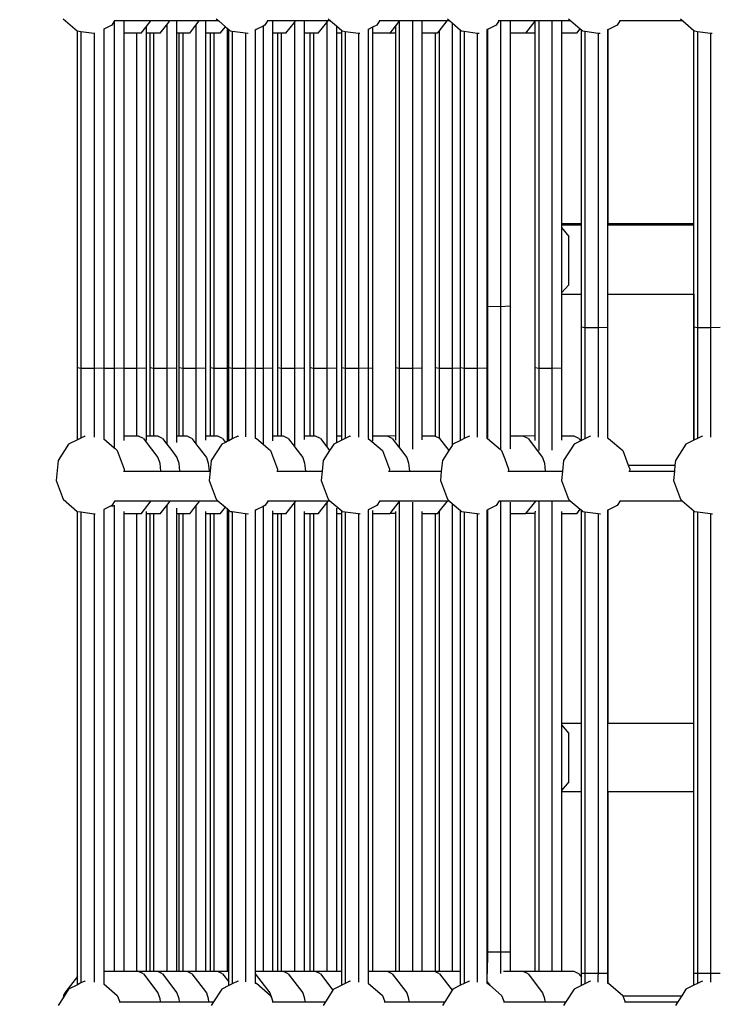
# Model space of a CAD drawing. Units: millimetres. Extents: x -140 to 2434, y -532 to 1250.
# Drawn here: x 1197 to 1238, y 223 to 281 of the extents above; entities that cross this region are included whole.
import ezdxf

# ---------------------------------------------------------------- set-up
doc = ezdxf.new("R2010")
doc.units = ezdxf.units.MM
doc.header["$MEASUREMENT"] = 0
doc.layers.add('VP-DIM', color=7, linetype='Continuous')
doc.layers.add('VP-EQ', color=7, linetype='Continuous', true_color=0x8a3492)
doc.styles.get("Standard").update_dxf_attribs({"font": 'arial.ttf'})
doc.dimstyles.get("Standard").update_dxf_attribs({"dimtxt": 14, "dimasz": 20, "dimexe": 20, "dimexo": 50, "dimgap": 20, "dimtad": 0, "dimdec": 0, "dimzin": 0, "dimdsep": 46, "dimtxsty": 'Standard', "dimcen": -0.09, "dimadec": 0, "dimazin": 0, "dimtfac": 1, "dimtdec": 4, "dimtofl": 0, "dimtmove": 0, "dimatfit": 3, "dimfxl": 70, "dimfxlon": 1, "dimtolj": 1, "dimtzin": 0, "dimarcsym": 0})

# ---------------------------------------------------------------- blocks, each defined once
blk = doc.blocks.new('*D102')
at = {"layer": 'Defpoints', "color": 0}
for p in [(1065.145, 755.299), (1813.829, -367.477), (2243.887, -367.477)]:
    blk.add_point(p, dxfattribs=at)
at = {"layer": 'VP-DIM', "color": 0, "lineweight": -2}
for p, q in [((2173.887, 755.299), (2263.887, 755.299)), ((2243.887, 735.299), (2243.887, 299.118)), ((2243.887, -347.477), (2243.887, 186.718)), ((2173.887, -367.477), (2263.887, -367.477))]:
    blk.add_line(p, q, dxfattribs=at)
at = {"layer": 'VP-DIM', "color": 0}
for points in [[(2247.22, 735.299), (2240.553, 735.299), (2243.887, 755.299)], [(2240.553, -347.477), (2247.22, -347.477), (2243.887, -367.477)]]:
    blk.add_solid(points, dxfattribs=at)
at = {"layer": 'VP-DIM', "color": 0, "insert": (2243.887, 242.918), "char_height": 25, "attachment_point": 5, "rotation": 90}
blk.add_mtext('\\A1;1125', dxfattribs=at)
blk = doc.blocks.new('*D104')
at = {"layer": 'Defpoints', "color": 0}
for p in [(551.929, 1089.257), (551.929, 607.292), (1860.147, -299.578)]:
    blk.add_point(p, dxfattribs=at)
at = {"layer": 'VP-DIM', "color": 0, "lineweight": -2}
for p, q in [((551.929, 1019.257), (551.929, 1109.257)), ((1860.147, 1019.257), (1860.147, 1109.257)), ((571.929, 1089.257), (1128.22, 1089.257)), ((1840.147, 1089.257), (1240.62, 1089.257))]:
    blk.add_line(p, q, dxfattribs=at)
at = {"layer": 'VP-DIM', "color": 0}
for points in [[(571.929, 1092.591), (571.929, 1085.924), (551.929, 1089.257)], [(1840.147, 1085.924), (1840.147, 1092.591), (1860.147, 1089.257)]]:
    blk.add_solid(points, dxfattribs=at)
at = {"layer": 'VP-DIM', "color": 0, "insert": (1184.42, 1089.257), "char_height": 25, "attachment_point": 5}
blk.add_mtext('\\A1;1315', dxfattribs=at)
blk = doc.blocks.new('2610_')
at = {"color": 0}
for p, q in [((1199.151, 281.212), (1199.981, 280.498)), ((1202.161, 281.068), (1202.015, 280.842)), ((1202.172, 281.086), (1202.15, 281.086)), ((1202.172, 281.086), (1202.161, 281.068)), ((1202.161, 281.068), (1202.161, 260.651)), ((1202.727, 281.086), (1202.172, 281.086)), ((1202.727, 281.086), (1202.727, 280.363)), ((1204.312, 281.086), (1202.727, 281.086)), ((1204.035, 280.732), (1204.312, 281.086)), ((1205.436, 281.086), (1204.312, 281.086)), ((1205.253, 280.852), (1205.436, 281.086)), ((1205.819, 281.086), (1205.436, 281.086)), ((1205.819, 281.086), (1205.819, 280.362)), ((1207.168, 281.086), (1205.819, 281.086)), ((1206.97, 280.833), (1207.168, 281.086)), ((1207.536, 281.086), (1207.168, 281.086)), ((1207.536, 281.086), (1207.536, 280.362)), ((1208.308, 281.086), (1207.536, 281.086)), ((1208.162, 281.212), (1208.308, 281.086)), ((1208.308, 281.086), (1208.704, 280.746)), ((1211.183, 281.086), (1211.026, 280.842)), ((1211.183, 281.086), (1211.161, 281.086)), ((1211.481, 281.086), (1211.183, 281.086)), ((1211.481, 281.086), (1211.481, 280.362)), ((1212.835, 281.086), (1211.481, 281.086)), ((1212.267, 280.36), (1212.762, 280.992)), ((1212.762, 280.992), (1212.835, 281.086)), ((1212.762, 280.992), (1212.762, 260.651)), ((1213.328, 281.086), (1212.835, 281.086)), ((1213.328, 281.086), (1213.328, 280.362)), ((1214.729, 281.086), (1213.328, 281.086)), ((1214.16, 280.36), (1214.665, 281.004)), ((1214.665, 281.004), (1214.729, 281.086)), ((1214.665, 281.004), (1214.665, 260.651)), ((1214.893, 281.086), (1214.729, 281.086)), ((1214.746, 281.212), (1214.893, 281.086)), ((1214.893, 281.086), (1215.23, 280.796)), ((1217.768, 281.086), (1217.61, 280.842)), ((1217.768, 281.086), (1217.745, 281.086)), ((1218.95, 281.086), (1217.768, 281.086)), ((1218.721, 280.793), (1218.928, 281.057)), ((1218.928, 281.057), (1218.95, 281.086)), ((1218.928, 281.057), (1218.928, 260.661)), ((1219.701, 281.086), (1218.95, 281.086)), ((1219.701, 281.086), (1219.701, 260.651)), ((1220.266, 281.086), (1219.701, 281.086)), ((1220.266, 281.086), (1220.266, 280.362)), ((1221.744, 281.086), (1220.266, 281.086)), ((1221.272, 280.483), (1221.744, 281.086)), ((1221.907, 281.086), (1221.744, 281.086)), ((1221.761, 281.212), (1221.907, 281.086)), ((1221.907, 281.086), (1222.045, 280.968)), ((1224.782, 281.086), (1224.625, 280.842)), ((1224.782, 281.086), (1224.76, 281.086)), ((1224.885, 281.086), (1224.782, 281.086)), ((1224.885, 281.086), (1224.885, 264.292)), ((1225.451, 281.086), (1224.885, 281.086)), ((1225.451, 281.086), (1225.451, 280.362)), ((1226.947, 281.086), (1225.451, 281.086)), ((1226.385, 280.368), (1226.936, 281.072)), ((1226.936, 281.072), (1226.947, 281.086)), ((1226.936, 280.366), (1226.936, 281.072)), ((1227.143, 281.086), (1226.947, 281.086)), ((1227.143, 281.086), (1227.143, 260.661)), ((1227.916, 281.086), (1227.143, 281.086)), ((1227.916, 281.086), (1227.916, 260.651)), ((1228.481, 281.086), (1227.916, 281.086)), ((1229.034, 281.086), (1228.481, 281.086)), ((1228.481, 281.086), (1228.481, 280.362)), ((1228.887, 281.212), (1229.034, 281.086)), ((1229.034, 281.086), (1229.574, 280.622)), ((1231.909, 281.086), (1231.751, 280.842)), ((1231.909, 281.086), (1231.887, 281.086)), ((1235.619, 281.086), (1231.909, 281.086)), ((1235.472, 281.212), (1235.619, 281.086)), ((1235.619, 281.086), (1236.262, 280.533)), ((1199.981, 280.498), (1199.998, 280.496)), ((1199.998, 260.696), (1199.998, 280.496)), ((1199.998, 280.496), (1200.205, 280.468)), ((1200.205, 280.468), (1200.205, 260.661)), ((1200.205, 280.468), (1200.978, 280.364)), ((1202.015, 280.842), (1201.543, 280.607)), ((1201.543, 280.621), (1201.543, 280.607)), ((1201.543, 280.607), (1201.543, 260.677)), ((1203.744, 280.36), (1204.035, 280.732)), ((1204.035, 280.732), (1204.035, 280.362)), ((1204.868, 280.36), (1205.253, 280.852)), ((1205.253, 280.852), (1205.253, 260.651)), ((1206.6, 280.36), (1206.97, 280.833)), ((1206.97, 280.833), (1206.97, 260.651)), ((1208.401, 280.36), (1208.704, 280.746)), ((1208.704, 280.746), (1208.802, 280.662)), ((1208.802, 280.662), (1208.802, 260.651)), ((1208.802, 280.662), (1208.9, 280.577)), ((1208.9, 260.696), (1208.9, 280.577)), ((1208.9, 280.577), (1208.992, 280.498)), ((1208.992, 280.498), (1209.107, 280.483)), ((1209.107, 280.483), (1209.107, 260.661)), ((1209.107, 280.483), (1209.88, 280.379)), ((1210.446, 280.507), (1210.505, 280.583)), ((1210.505, 280.583), (1210.446, 280.554)), ((1210.446, 280.565), (1210.446, 280.554)), ((1210.446, 280.554), (1210.446, 280.507)), ((1210.446, 280.507), (1210.446, 260.677)), ((1210.916, 280.787), (1210.505, 280.583)), ((1211.026, 280.842), (1210.916, 280.787)), ((1210.916, 280.787), (1210.916, 260.651)), ((1215.23, 280.796), (1215.23, 280.362)), ((1215.23, 280.796), (1215.548, 280.523)), ((1215.548, 280.361), (1215.548, 280.523)), ((1215.548, 280.523), (1215.577, 280.498)), ((1215.577, 280.498), (1215.755, 280.474)), ((1215.755, 280.474), (1215.755, 260.661)), ((1215.755, 280.474), (1216.528, 280.37)), ((1217.35, 280.713), (1217.094, 280.585)), ((1217.094, 280.596), (1217.094, 280.585)), ((1217.094, 280.585), (1217.094, 260.677)), ((1217.61, 280.842), (1217.35, 280.713)), ((1217.35, 280.713), (1217.35, 280.363)), ((1218.388, 280.367), (1218.721, 280.793)), ((1218.721, 280.367), (1218.721, 280.793)), ((1221.175, 280.36), (1221.272, 280.483)), ((1221.272, 280.483), (1221.272, 260.661)), ((1222.045, 280.968), (1222.045, 260.651)), ((1222.045, 280.968), (1222.542, 280.541)), ((1222.542, 260.696), (1222.542, 280.541)), ((1222.542, 280.541), (1222.591, 280.498)), ((1222.591, 280.498), (1222.749, 280.477)), ((1222.749, 280.477), (1222.749, 260.661)), ((1222.749, 280.477), (1223.522, 280.373)), ((1224.113, 280.587), (1224.087, 280.575)), ((1224.087, 280.586), (1224.087, 280.575)), ((1224.087, 280.575), (1224.087, 264.306)), ((1224.625, 280.842), (1224.113, 280.587)), ((1224.113, 280.587), (1224.113, 264.302)), ((1229.37, 280.36), (1229.574, 280.622)), ((1229.574, 280.622), (1229.645, 280.561)), ((1229.645, 280.561), (1229.718, 280.498)), ((1229.645, 269.172), (1229.645, 280.561)), ((1229.718, 280.498), (1229.852, 280.48)), ((1229.852, 280.48), (1229.852, 263.053)), ((1229.852, 280.48), (1230.625, 280.376)), ((1231.19, 280.576), (1231.19, 280.563)), ((1231.195, 280.565), (1231.19, 280.563)), ((1231.19, 280.563), (1231.19, 269.172)), ((1231.751, 280.842), (1231.195, 280.565)), ((1231.195, 280.565), (1231.195, 269.172)), ((1236.262, 280.533), (1236.27, 280.526)), ((1236.262, 269.172), (1236.262, 280.533)), ((1236.27, 280.526), (1236.302, 280.498)), ((1236.27, 269.172), (1236.27, 280.526)), ((1236.302, 280.498), (1236.477, 280.475)), ((1236.477, 280.475), (1236.477, 263.053)), ((1236.477, 280.475), (1237.25, 280.371)), ((1200.978, 280.364), (1200.978, 260.651)), ((1200.978, 280.364), (1201.009, 280.36)), ((1201.009, 280.36), (1201.016, 280.361)), ((1203.47, 280.36), (1202.727, 280.363)), ((1202.727, 280.363), (1202.727, 260.677)), ((1203.47, 280.36), (1203.47, 260.651)), ((1203.744, 280.36), (1203.47, 280.36)), ((1204.035, 280.362), (1204.035, 260.677)), ((1204.274, 280.361), (1204.035, 280.362)), ((1204.274, 260.696), (1204.274, 280.361)), ((1204.481, 280.361), (1204.274, 280.361)), ((1204.481, 280.361), (1204.481, 260.661)), ((1204.868, 280.36), (1204.481, 280.361)), ((1205.991, 280.361), (1205.819, 280.362)), ((1205.819, 280.362), (1205.819, 260.677)), ((1205.991, 260.696), (1205.991, 280.361)), ((1206.198, 280.361), (1205.991, 280.361)), ((1206.198, 280.361), (1206.198, 260.661)), ((1206.6, 280.36), (1206.198, 280.361)), ((1207.536, 280.362), (1207.536, 260.677)), ((1207.822, 280.361), (1207.536, 280.362)), ((1207.822, 260.696), (1207.822, 280.361)), ((1208.029, 280.361), (1207.822, 280.361)), ((1208.029, 280.361), (1208.029, 260.661)), ((1208.401, 280.36), (1208.029, 280.361)), ((1209.88, 280.379), (1209.88, 260.651)), ((1209.88, 280.379), (1210.02, 280.36)), ((1210.02, 280.36), (1210.033, 280.362)), ((1211.782, 280.361), (1211.481, 280.362)), ((1211.481, 280.362), (1211.481, 260.677)), ((1211.782, 260.696), (1211.782, 280.361)), ((1211.989, 280.36), (1211.782, 280.361)), ((1211.989, 280.36), (1211.989, 260.661)), ((1212.267, 280.36), (1211.989, 280.36)), ((1213.685, 280.361), (1213.328, 280.362)), ((1213.328, 280.362), (1213.328, 260.677)), ((1213.685, 260.696), (1213.685, 280.361)), ((1213.892, 280.36), (1213.685, 280.361)), ((1213.892, 280.36), (1213.892, 260.661)), ((1214.16, 280.36), (1213.892, 280.36)), ((1215.548, 280.361), (1215.23, 280.362)), ((1215.23, 280.362), (1215.23, 260.677)), ((1215.548, 260.696), (1215.548, 280.361)), ((1216.528, 280.37), (1216.528, 260.651)), ((1216.528, 280.37), (1216.605, 280.36)), ((1216.605, 280.36), (1216.617, 280.362)), ((1218.382, 280.36), (1217.35, 280.363)), ((1217.35, 280.363), (1217.35, 260.677)), ((1218.382, 280.36), (1218.388, 280.367)), ((1218.721, 280.367), (1218.388, 280.367)), ((1218.721, 260.696), (1218.721, 280.367)), ((1221.065, 280.36), (1220.266, 280.362)), ((1220.266, 280.362), (1220.266, 260.677)), ((1221.065, 260.696), (1221.065, 280.36)), ((1221.175, 280.36), (1221.065, 280.36)), ((1223.522, 280.373), (1223.522, 260.651)), ((1223.522, 280.373), (1223.619, 280.36)), ((1223.619, 280.36), (1223.631, 280.362)), ((1226.379, 280.36), (1225.451, 280.362)), ((1225.451, 280.362), (1225.451, 264.318)), ((1226.379, 280.36), (1226.385, 280.368)), ((1226.936, 280.366), (1226.385, 280.368)), ((1226.936, 260.696), (1226.936, 280.366)), ((1229.37, 280.36), (1228.481, 280.362)), ((1228.481, 280.362), (1228.481, 269.172)), ((1230.625, 280.376), (1230.625, 263.043)), ((1230.625, 280.376), (1230.746, 280.36)), ((1230.746, 280.36), (1230.752, 280.361)), ((1237.25, 280.371), (1237.25, 263.043)), ((1237.25, 280.371), (1237.331, 280.36)), ((1237.331, 280.36), (1237.336, 280.361)), ((1228.481, 269.172), (1229.645, 269.172)), ((1228.481, 269.172), (1228.481, 269.099)), ((1228.485, 269.094), (1228.481, 269.099)), ((1228.481, 269.099), (1228.481, 269.094)), ((1228.481, 269.094), (1228.485, 269.094)), ((1228.481, 269.094), (1228.481, 268.935)), ((1228.481, 268.935), (1228.915, 268.411)), ((1228.481, 268.935), (1228.481, 265.091)), ((1229.645, 269.099), (1228.485, 269.094)), ((1228.485, 269.094), (1229.645, 269.094)), ((1229.645, 269.099), (1229.645, 269.172)), ((1229.645, 269.094), (1229.645, 269.099)), ((1229.645, 265.018), (1229.645, 269.094)), ((1231.19, 269.172), (1231.195, 269.172)), ((1231.19, 269.172), (1231.19, 269.099)), ((1231.195, 269.099), (1231.19, 269.099)), ((1231.19, 269.094), (1231.195, 269.099)), ((1231.19, 269.099), (1231.19, 269.094)), ((1231.19, 269.094), (1231.19, 265.018)), ((1231.195, 269.172), (1236.262, 269.172)), ((1231.195, 269.172), (1231.195, 269.099)), ((1236.262, 269.1), (1231.195, 269.099)), ((1231.195, 269.099), (1236.27, 269.094)), ((1231.195, 269.099), (1231.195, 269.073)), ((1236.262, 269.1), (1236.262, 269.172)), ((1236.262, 269.172), (1236.27, 269.172)), ((1236.27, 269.099), (1236.262, 269.1)), ((1236.27, 269.099), (1236.27, 269.172)), ((1236.27, 269.094), (1236.27, 269.099)), ((1236.27, 265.018), (1236.27, 269.094)), ((1228.915, 265.566), (1228.915, 268.411)), ((1228.915, 265.566), (1228.481, 265.091)), ((1228.481, 265.091), (1228.481, 265.018)), ((1228.481, 265.018), (1229.645, 265.018)), ((1228.481, 265.018), (1228.481, 260.677)), ((1229.645, 263.088), (1229.645, 265.018)), ((1231.19, 265.018), (1231.195, 265.018)), ((1231.19, 265.018), (1231.19, 263.069)), ((1231.195, 265.018), (1236.262, 265.018)), ((1231.195, 256.535), (1231.195, 265.018)), ((1236.262, 265.018), (1236.27, 265.018)), ((1236.262, 265.018), (1236.262, 256.414)), ((1236.27, 263.088), (1236.27, 265.018)), ((1224.087, 264.306), (1224.113, 264.302)), ((1224.087, 264.306), (1224.087, 260.677)), ((1224.113, 264.302), (1224.885, 264.292)), ((1224.113, 264.302), (1224.113, 256.53)), ((1224.885, 264.292), (1225.451, 264.318)), ((1224.885, 264.292), (1224.885, 255.873)), ((1225.451, 264.318), (1225.451, 256.66)), ((1229.645, 256.398), (1229.645, 263.088)), ((1229.645, 263.088), (1229.852, 263.053)), ((1229.852, 263.053), (1230.625, 263.043)), ((1229.852, 263.053), (1229.852, 256.501)), ((1230.625, 263.043), (1231.19, 263.069)), ((1230.625, 263.043), (1230.625, 256.602)), ((1231.19, 263.069), (1231.19, 256.536)), ((1236.27, 256.418), (1236.27, 263.088)), ((1236.27, 263.088), (1236.477, 263.053)), ((1236.477, 263.053), (1237.25, 263.043)), ((1236.477, 263.053), (1236.477, 256.521)), ((1237.25, 263.043), (1237.816, 263.069)), ((1237.25, 263.043), (1237.25, 256.596)), ((1199.998, 256.443), (1199.998, 260.696)), ((1199.998, 260.696), (1200.205, 260.661)), ((1200.205, 260.661), (1200.978, 260.651)), ((1200.205, 260.661), (1200.205, 256.546)), ((1200.978, 260.651), (1201.543, 260.677)), ((1200.978, 260.651), (1200.978, 256.591)), ((1201.543, 260.677), (1201.543, 260.659)), ((1201.543, 260.659), (1202.161, 260.651)), ((1201.543, 260.659), (1201.543, 256.502)), ((1202.161, 260.651), (1202.727, 260.677)), ((1202.161, 260.651), (1202.161, 255.971)), ((1202.727, 260.677), (1202.727, 260.66)), ((1202.727, 260.66), (1203.47, 260.651)), ((1202.727, 260.66), (1202.727, 256.66)), ((1203.47, 260.651), (1204.035, 260.677)), ((1203.47, 260.651), (1203.47, 256.658)), ((1204.035, 260.677), (1204.035, 256.664)), ((1204.274, 260.696), (1204.481, 260.661)), ((1204.274, 256.664), (1204.274, 260.696)), ((1204.481, 260.661), (1205.253, 260.651)), ((1204.481, 260.661), (1204.481, 256.658)), ((1205.253, 260.651), (1205.819, 260.677)), ((1205.253, 260.651), (1205.253, 256.188)), ((1205.819, 260.677), (1205.819, 256.664)), ((1205.991, 260.696), (1206.198, 260.661)), ((1205.991, 256.664), (1205.991, 260.696)), ((1206.198, 260.661), (1206.97, 260.651)), ((1206.198, 260.661), (1206.198, 256.658)), ((1206.97, 260.651), (1207.536, 260.677)), ((1206.97, 260.651), (1206.97, 256.208)), ((1207.536, 260.677), (1207.536, 256.665)), ((1207.822, 260.696), (1208.029, 260.661)), ((1207.822, 256.664), (1207.822, 260.696)), ((1208.029, 260.661), (1208.802, 260.651)), ((1208.029, 260.661), (1208.029, 256.658)), ((1208.802, 260.651), (1208.9, 260.656)), ((1208.802, 260.651), (1208.802, 256.34)), ((1208.9, 260.696), (1209.107, 260.661)), ((1208.9, 260.656), (1208.9, 260.696)), ((1208.9, 256.389), (1208.9, 260.656)), ((1209.107, 260.661), (1209.88, 260.651)), ((1209.107, 260.661), (1209.107, 256.492)), ((1209.88, 260.651), (1210.446, 260.677)), ((1209.88, 260.651), (1209.88, 256.607)), ((1210.446, 260.677), (1210.446, 260.657)), ((1210.446, 260.657), (1210.916, 260.651)), ((1210.446, 260.657), (1210.446, 256.539)), ((1210.916, 260.651), (1211.481, 260.677)), ((1210.916, 260.651), (1210.916, 256.191)), ((1211.481, 260.677), (1211.481, 256.665)), ((1211.782, 260.696), (1211.989, 260.661)), ((1211.782, 256.664), (1211.782, 260.696)), ((1211.989, 260.661), (1212.762, 260.651)), ((1211.989, 260.661), (1211.989, 256.658)), ((1212.762, 260.651), (1213.328, 260.677)), ((1212.762, 260.651), (1212.762, 256.046)), ((1213.328, 260.677), (1213.328, 256.665)), ((1213.685, 260.696), (1213.892, 260.661)), ((1213.685, 256.664), (1213.685, 260.696)), ((1213.892, 260.661), (1214.665, 260.651)), ((1213.892, 260.661), (1213.892, 256.658)), ((1214.665, 260.651), (1215.23, 260.677)), ((1214.665, 260.651), (1214.665, 256.033)), ((1215.23, 260.677), (1215.23, 256.666)), ((1215.548, 260.696), (1215.755, 260.661)), ((1215.548, 256.665), (1215.548, 260.696)), ((1215.755, 260.661), (1216.528, 260.651)), ((1215.755, 260.661), (1215.755, 256.523)), ((1216.528, 260.651), (1217.094, 260.677)), ((1216.528, 260.651), (1216.528, 256.599)), ((1217.094, 260.665), (1217.35, 260.677)), ((1217.094, 260.677), (1217.094, 260.665)), ((1217.094, 260.665), (1217.094, 256.53)), ((1217.35, 260.677), (1217.35, 256.66)), ((1218.721, 260.696), (1218.928, 260.661)), ((1218.721, 256.664), (1218.721, 260.696)), ((1218.928, 260.661), (1219.701, 260.651)), ((1218.928, 260.661), (1218.928, 255.979)), ((1219.701, 260.651), (1220.266, 260.677)), ((1219.701, 260.651), (1219.701, 255.899)), ((1220.266, 260.677), (1220.266, 256.666)), ((1221.065, 260.696), (1221.272, 260.661)), ((1221.065, 256.664), (1221.065, 260.696)), ((1221.272, 260.661), (1222.045, 260.651)), ((1221.272, 260.661), (1221.272, 256.536)), ((1222.045, 260.651), (1222.542, 260.674)), ((1222.045, 260.651), (1222.045, 256.115)), ((1222.542, 260.696), (1222.749, 260.661)), ((1222.542, 260.674), (1222.542, 260.696)), ((1222.542, 256.41), (1222.542, 260.674)), ((1222.749, 260.661), (1223.522, 260.651)), ((1222.749, 260.661), (1222.749, 256.513)), ((1223.522, 260.651), (1224.087, 260.677)), ((1223.522, 260.651), (1223.522, 256.601)), ((1224.087, 260.677), (1224.087, 256.533)), ((1226.936, 260.696), (1227.143, 260.661)), ((1226.936, 256.664), (1226.936, 260.696)), ((1227.143, 260.661), (1227.916, 260.651)), ((1227.143, 260.661), (1227.143, 255.818)), ((1227.916, 260.651), (1228.481, 260.677)), ((1227.916, 260.651), (1227.916, 255.835)), ((1228.481, 260.677), (1228.481, 256.66)), ((1200.43, 256.658), (1200.205, 256.546)), ((1200.43, 256.658), (1200.455, 256.662)), ((1203.47, 256.658), (1202.727, 256.66)), ((1202.727, 256.66), (1202.727, 256.409)), ((1203.594, 256.658), (1203.47, 256.658)), ((1203.876, 256.519), (1203.594, 256.658)), ((1204.274, 256.664), (1204.035, 256.664)), ((1204.035, 256.664), (1204.035, 256.66)), ((1204.274, 256.659), (1204.035, 256.66)), ((1204.035, 256.66), (1204.035, 256.404)), ((1204.274, 256.659), (1204.274, 256.664)), ((1204.481, 256.658), (1204.274, 256.659)), ((1204.718, 256.658), (1204.481, 256.658)), ((1204.999, 256.519), (1204.718, 256.658)), ((1205.991, 256.664), (1205.819, 256.664)), ((1205.819, 256.664), (1205.819, 256.659)), ((1205.991, 256.659), (1205.819, 256.659)), ((1205.819, 256.659), (1205.819, 256.29)), ((1205.991, 256.659), (1205.991, 256.664)), ((1206.198, 256.658), (1205.991, 256.659)), ((1206.45, 256.658), (1206.198, 256.658)), ((1206.731, 256.519), (1206.45, 256.658)), ((1207.822, 256.664), (1207.536, 256.665)), ((1207.536, 256.665), (1207.536, 256.66)), ((1207.536, 256.66), (1207.536, 256.416)), ((1207.822, 256.659), (1207.536, 256.66)), ((1207.822, 256.659), (1207.822, 256.664)), ((1208.029, 256.658), (1207.822, 256.659)), ((1208.251, 256.658), (1208.029, 256.658)), ((1208.533, 256.519), (1208.251, 256.658)), ((1209.441, 256.658), (1209.107, 256.492)), ((1209.441, 256.658), (1209.471, 256.663)), ((1211.782, 256.664), (1211.481, 256.665)), ((1211.481, 256.665), (1211.481, 256.659)), ((1211.782, 256.659), (1211.481, 256.659)), ((1211.481, 256.659), (1211.481, 256.388)), ((1211.782, 256.659), (1211.782, 256.664)), ((1211.989, 256.658), (1211.782, 256.659)), ((1212.117, 256.658), (1211.989, 256.658)), ((1212.399, 256.519), (1212.117, 256.658)), ((1213.685, 256.664), (1213.328, 256.665)), ((1213.328, 256.665), (1213.328, 256.66)), ((1213.685, 256.659), (1213.328, 256.66)), ((1213.328, 256.66), (1213.328, 256.459)), ((1213.685, 256.659), (1213.685, 256.664)), ((1213.892, 256.658), (1213.685, 256.659)), ((1214.01, 256.658), (1213.892, 256.658)), ((1214.292, 256.519), (1214.01, 256.658)), ((1215.548, 256.665), (1215.23, 256.666)), ((1215.23, 256.666), (1215.23, 256.66)), ((1215.548, 256.659), (1215.23, 256.66)), ((1215.23, 256.66), (1215.23, 256.297)), ((1215.548, 256.659), (1215.548, 256.665)), ((1215.548, 256.42), (1215.548, 256.659)), ((1216.025, 256.658), (1215.755, 256.523)), ((1216.025, 256.658), (1216.056, 256.663)), ((1217.653, 256.659), (1217.35, 256.66)), ((1217.35, 256.66), (1217.35, 256.37)), ((1217.659, 256.667), (1217.653, 256.659)), ((1218.232, 256.658), (1217.653, 256.659)), ((1218.721, 256.664), (1217.659, 256.667)), ((1218.513, 256.519), (1218.232, 256.658)), ((1218.721, 256.429), (1218.721, 256.664)), ((1221.065, 256.664), (1220.266, 256.666)), ((1220.266, 256.666), (1220.266, 256.66)), ((1221.025, 256.658), (1220.266, 256.66)), ((1220.266, 256.66), (1220.266, 256.437)), ((1221.065, 256.638), (1221.025, 256.658)), ((1221.065, 256.638), (1221.065, 256.664)), ((1223.04, 256.658), (1222.749, 256.513)), ((1223.04, 256.658), (1223.07, 256.663)), ((1225.847, 256.659), (1225.451, 256.66)), ((1225.451, 256.66), (1225.451, 255.907)), ((1225.854, 256.667), (1225.847, 256.659)), ((1226.229, 256.658), (1225.847, 256.659)), ((1226.936, 256.664), (1225.854, 256.667)), ((1226.51, 256.519), (1226.229, 256.658)), ((1226.936, 256.408), (1226.936, 256.664)), ((1229.22, 256.658), (1228.481, 256.66)), ((1228.481, 256.66), (1228.481, 256.416)), ((1229.501, 256.519), (1229.22, 256.658)), ((1230.166, 256.658), (1229.852, 256.501)), ((1230.166, 256.658), (1230.189, 256.661)), ((1236.751, 256.658), (1236.477, 256.521)), ((1236.751, 256.658), (1236.773, 256.661)), ((1199.479, 256.185), (1198.861, 255.227)), ((1199.998, 256.443), (1199.479, 256.185)), ((1200.205, 256.546), (1199.998, 256.443)), ((1201.543, 256.502), (1202.161, 255.971)), ((1201.543, 256.502), (1201.543, 256.479)), ((1203.876, 256.519), (1203.987, 256.374)), ((1203.987, 256.374), (1204.73, 255.406)), ((1204.999, 256.519), (1205.253, 256.188)), ((1205.253, 256.188), (1205.486, 255.885)), ((1206.731, 256.519), (1206.97, 256.208)), ((1206.97, 256.208), (1207.088, 256.055)), ((1208.49, 256.185), (1207.872, 255.227)), ((1208.707, 256.292), (1208.49, 256.185)), ((1208.533, 256.519), (1208.707, 256.292)), ((1208.802, 256.34), (1208.707, 256.292)), ((1208.9, 256.389), (1208.802, 256.34)), ((1209.107, 256.492), (1208.9, 256.389)), ((1210.446, 256.539), (1210.524, 256.528)), ((1210.446, 256.539), (1210.446, 256.533)), ((1210.524, 256.528), (1210.916, 256.191)), ((1210.916, 256.191), (1211.078, 256.052)), ((1212.399, 256.519), (1212.762, 256.046)), ((1214.292, 256.519), (1214.665, 256.033)), ((1215.075, 256.185), (1214.918, 255.941)), ((1215.548, 256.42), (1215.075, 256.185)), ((1215.755, 256.523), (1215.548, 256.42)), ((1217.094, 256.53), (1217.108, 256.528)), ((1217.094, 256.53), (1217.094, 256.523)), ((1217.108, 256.528), (1217.316, 256.349)), ((1217.316, 256.349), (1217.939, 255.815)), ((1218.513, 256.519), (1218.902, 256.013)), ((1221.272, 256.536), (1221.065, 256.638)), ((1221.307, 256.519), (1221.272, 256.536)), ((1221.307, 256.519), (1221.849, 255.813)), ((1222.045, 256.115), (1221.849, 255.813)), ((1222.089, 256.185), (1222.045, 256.115)), ((1222.542, 256.41), (1222.089, 256.185)), ((1222.749, 256.513), (1222.542, 256.41)), ((1224.087, 256.533), (1224.087, 256.528)), ((1224.087, 256.533), (1224.113, 256.53)), ((1224.113, 256.53), (1224.123, 256.528)), ((1224.123, 256.528), (1224.885, 255.873)), ((1226.51, 256.519), (1227.365, 255.406)), ((1229.216, 256.185), (1228.598, 255.227)), ((1229.608, 256.38), (1229.216, 256.185)), ((1229.501, 256.519), (1229.608, 256.38)), ((1229.645, 256.398), (1229.608, 256.38)), ((1229.852, 256.501), (1229.645, 256.398)), ((1231.19, 256.536), (1231.19, 256.529)), ((1231.19, 256.536), (1231.195, 256.535)), ((1231.195, 256.535), (1231.25, 256.528)), ((1231.25, 256.528), (1232.08, 255.815)), ((1235.801, 256.185), (1235.182, 255.227)), ((1236.262, 256.414), (1235.801, 256.185)), ((1236.27, 256.418), (1236.262, 256.414)), ((1236.477, 256.521), (1236.27, 256.418)), ((1202.161, 255.971), (1202.22, 255.921)), ((1202.22, 255.921), (1202.343, 255.815)), ((1202.343, 255.815), (1202.753, 254.718)), ((1205.486, 255.885), (1205.854, 255.406)), ((1207.088, 256.055), (1207.586, 255.406)), ((1211.078, 256.052), (1211.354, 255.815)), ((1211.354, 255.815), (1211.764, 254.718)), ((1212.762, 256.046), (1212.787, 256.013)), ((1212.787, 256.013), (1213.253, 255.406)), ((1214.835, 255.812), (1214.457, 255.227)), ((1214.665, 256.033), (1214.835, 255.812)), ((1214.918, 255.941), (1214.835, 255.812)), ((1217.939, 255.815), (1218.349, 254.718)), ((1218.902, 256.013), (1218.928, 255.979)), ((1218.928, 255.979), (1219.001, 255.884)), ((1219.001, 255.884), (1219.368, 255.406)), ((1221.849, 255.813), (1221.471, 255.227)), ((1224.885, 255.873), (1224.953, 255.815)), ((1224.953, 255.815), (1225.137, 255.322)), ((1232.08, 255.815), (1232.407, 254.94)), ((1198.861, 255.227), (1198.741, 254.04)), ((1204.73, 255.406), (1204.84, 255.062)), ((1204.84, 255.062), (1204.887, 254.587)), ((1205.854, 255.406), (1205.963, 255.062)), ((1205.963, 255.062), (1206.011, 254.587)), ((1207.586, 255.406), (1207.695, 255.062)), ((1207.695, 255.062), (1207.743, 254.587)), ((1207.872, 255.227), (1207.807, 254.587)), ((1213.253, 255.406), (1213.362, 255.062)), ((1213.362, 255.062), (1213.41, 254.587)), ((1214.457, 255.227), (1214.392, 254.587)), ((1219.368, 255.406), (1219.477, 255.062)), ((1219.477, 255.062), (1219.525, 254.587)), ((1221.471, 255.227), (1221.406, 254.587)), ((1225.137, 255.322), (1225.363, 254.718)), ((1227.365, 255.406), (1227.474, 255.062)), ((1227.474, 255.062), (1227.522, 254.587)), ((1228.598, 255.227), (1228.533, 254.587)), ((1232.407, 254.94), (1235.154, 254.943)), ((1232.407, 254.94), (1232.49, 254.718)), ((1235.154, 254.943), (1235.118, 254.587)), ((1235.182, 255.227), (1235.154, 254.943)), ((1202.711, 254.587), (1202.74, 254.587)), ((1202.753, 254.718), (1202.74, 254.587)), ((1202.74, 254.587), (1204.887, 254.587)), ((1204.887, 254.587), (1206.011, 254.587)), ((1206.011, 254.587), (1207.743, 254.587)), ((1207.743, 254.587), (1207.807, 254.587)), ((1207.807, 254.587), (1207.752, 254.04)), ((1211.721, 254.587), (1211.751, 254.587)), ((1211.764, 254.718), (1211.751, 254.587)), ((1211.751, 254.587), (1213.41, 254.587)), ((1213.41, 254.587), (1214.392, 254.587)), ((1214.392, 254.587), (1214.336, 254.04)), ((1218.306, 254.587), (1218.335, 254.587)), ((1218.349, 254.718), (1218.335, 254.587)), ((1218.335, 254.587), (1219.525, 254.587)), ((1219.525, 254.587), (1221.406, 254.587)), ((1221.406, 254.587), (1221.351, 254.04)), ((1225.321, 254.587), (1225.35, 254.587)), ((1225.363, 254.718), (1225.35, 254.587)), ((1225.35, 254.587), (1227.522, 254.587)), ((1227.522, 254.587), (1228.533, 254.587)), ((1228.533, 254.587), (1228.477, 254.04)), ((1232.447, 254.587), (1232.477, 254.587)), ((1232.49, 254.718), (1232.477, 254.587)), ((1232.477, 254.587), (1235.118, 254.587)), ((1235.118, 254.587), (1235.062, 254.04)), ((1198.741, 254.04), (1199.151, 252.943)), ((1207.752, 254.04), (1208.162, 252.943)), ((1214.336, 254.04), (1214.746, 252.943)), ((1221.351, 254.04), (1221.761, 252.943)), ((1228.477, 254.04), (1228.887, 252.943)), ((1235.062, 254.04), (1235.472, 252.943)), ((1199.151, 252.943), (1199.981, 252.23)), ((1202.198, 252.857), (1202.015, 252.573)), ((1202.176, 252.857), (1202.198, 252.857)), ((1202.198, 252.857), (1202.56, 252.857)), ((1202.56, 252.857), (1204.344, 252.857)), ((1203.935, 252.334), (1204.344, 252.857)), ((1204.344, 252.857), (1205.468, 252.857)), ((1205.253, 252.584), (1205.445, 252.829)), ((1205.445, 252.829), (1205.468, 252.857)), ((1205.468, 252.857), (1207.2, 252.857)), ((1206.97, 252.564), (1207.077, 252.7)), ((1207.077, 252.7), (1207.2, 252.857)), ((1207.2, 252.857), (1208.261, 252.857)), ((1208.162, 252.943), (1208.261, 252.857)), ((1208.261, 252.857), (1208.704, 252.477)), ((1211.091, 252.675), (1211.026, 252.573)), ((1211.209, 252.857), (1211.091, 252.675)), ((1211.187, 252.857), (1211.209, 252.857)), ((1211.209, 252.857), (1212.867, 252.857)), ((1212.267, 252.091), (1212.762, 252.724)), ((1212.762, 252.724), (1212.768, 252.732)), ((1212.762, 252.724), (1212.762, 225.159)), ((1212.768, 252.732), (1212.867, 252.857)), ((1212.867, 252.857), (1214.76, 252.857)), ((1214.16, 252.091), (1214.665, 252.736)), ((1214.665, 252.736), (1214.76, 252.857)), ((1214.665, 252.736), (1214.665, 225.16)), ((1214.746, 252.943), (1214.846, 252.857)), ((1214.76, 252.857), (1214.821, 252.857)), ((1214.821, 252.857), (1214.846, 252.857)), ((1214.846, 252.857), (1215.548, 252.254)), ((1217.794, 252.857), (1217.61, 252.573)), ((1217.772, 252.857), (1217.794, 252.857)), ((1217.794, 252.857), (1218.982, 252.857)), ((1218.388, 252.099), (1218.927, 252.787)), ((1218.927, 252.787), (1218.93, 252.791)), ((1218.927, 252.787), (1218.928, 225.162)), ((1218.93, 252.791), (1218.982, 252.857)), ((1218.982, 252.857), (1221.775, 252.857)), ((1219.701, 252.778), (1219.701, 225.16)), ((1221.272, 252.214), (1221.76, 252.838)), ((1221.76, 252.838), (1221.775, 252.857)), ((1221.761, 252.943), (1221.861, 252.857)), ((1221.775, 252.857), (1221.861, 252.857)), ((1221.861, 252.857), (1221.886, 252.836)), ((1221.886, 252.836), (1222.045, 252.699)), ((1222.045, 252.699), (1222.045, 225.16)), ((1222.045, 252.699), (1222.542, 252.272)), ((1224.808, 252.857), (1224.625, 252.573)), ((1224.786, 252.857), (1224.808, 252.857)), ((1224.808, 252.857), (1224.885, 252.857)), ((1224.885, 252.857), (1224.885, 226.315)), ((1224.885, 252.857), (1225.371, 252.857)), ((1225.371, 252.857), (1226.979, 252.857)), ((1225.451, 252.771), (1225.451, 252.094)), ((1226.385, 252.099), (1226.979, 252.857)), ((1226.979, 252.857), (1228.987, 252.857)), ((1227.143, 252.828), (1227.143, 225.162)), ((1227.916, 252.815), (1227.916, 225.159)), ((1228.887, 252.943), (1228.987, 252.857)), ((1228.987, 252.857), (1229.574, 252.353)), ((1231.935, 252.857), (1231.751, 252.573)), ((1231.913, 252.857), (1231.935, 252.857)), ((1231.935, 252.857), (1235.572, 252.857)), ((1235.472, 252.943), (1235.572, 252.857)), ((1235.572, 252.857), (1236.262, 252.264)), ((1199.981, 252.23), (1199.998, 252.228)), ((1199.998, 224.871), (1199.998, 252.228)), ((1199.998, 252.228), (1200.205, 252.2)), ((1200.205, 252.2), (1200.205, 224.481)), ((1200.205, 252.2), (1200.978, 252.095)), ((1200.978, 252.095), (1200.978, 224.527)), ((1200.978, 252.095), (1201.009, 252.091)), ((1201.009, 252.091), (1201.035, 252.095)), ((1201.987, 252.56), (1201.543, 252.339)), ((1201.543, 252.346), (1201.543, 252.339)), ((1201.543, 252.339), (1201.543, 225.162)), ((1202.015, 252.573), (1201.987, 252.56)), ((1201.987, 252.56), (1202.126, 252.565)), ((1202.161, 252.588), (1202.161, 225.16)), ((1202.727, 252.23), (1202.727, 252.094)), ((1203.47, 252.092), (1202.727, 252.094)), ((1202.727, 252.094), (1202.727, 225.161)), ((1203.47, 252.092), (1203.47, 225.159)), ((1203.744, 252.091), (1203.47, 252.092)), ((1203.744, 252.091), (1203.935, 252.334)), ((1204.035, 252.23), (1204.035, 252.093)), ((1204.274, 252.093), (1204.035, 252.093)), ((1204.035, 252.093), (1204.035, 225.163)), ((1204.274, 225.162), (1204.274, 252.093)), ((1204.481, 252.092), (1204.274, 252.093)), ((1204.481, 252.092), (1204.481, 225.161)), ((1204.868, 252.091), (1204.481, 252.092)), ((1204.868, 252.091), (1205.253, 252.584)), ((1205.253, 252.584), (1205.253, 225.159)), ((1205.819, 252.426), (1205.819, 252.093)), ((1205.991, 252.093), (1205.819, 252.093)), ((1205.819, 252.093), (1205.819, 225.163)), ((1205.991, 225.162), (1205.991, 252.093)), ((1206.198, 252.092), (1205.991, 252.093)), ((1206.198, 252.092), (1206.198, 225.162)), ((1206.6, 252.091), (1206.198, 252.092)), ((1206.6, 252.091), (1206.97, 252.564)), ((1206.97, 252.564), (1206.97, 225.159)), ((1207.536, 252.227), (1207.536, 252.093)), ((1207.822, 252.093), (1207.536, 252.093)), ((1207.536, 252.093), (1207.536, 225.163)), ((1207.822, 225.162), (1207.822, 252.093)), ((1208.029, 252.092), (1207.822, 252.093)), ((1208.029, 252.092), (1208.029, 225.162)), ((1208.401, 252.091), (1208.029, 252.092)), ((1208.401, 252.091), (1208.704, 252.477)), ((1208.704, 252.477), (1208.802, 252.393)), ((1208.802, 252.393), (1208.802, 225.16)), ((1208.802, 252.393), (1208.9, 252.308)), ((1208.9, 252.308), (1208.992, 252.23)), ((1208.9, 225.159), (1208.9, 252.308)), ((1208.992, 252.23), (1209.107, 252.214)), ((1209.107, 252.214), (1209.107, 224.428)), ((1209.107, 252.214), (1209.88, 252.11)), ((1209.88, 252.11), (1209.88, 224.543)), ((1209.88, 252.11), (1210.02, 252.091)), ((1210.02, 252.091), (1210.053, 252.097)), ((1210.446, 252.238), (1210.505, 252.314)), ((1210.505, 252.314), (1210.446, 252.285)), ((1210.446, 252.29), (1210.446, 252.285)), ((1210.446, 252.285), (1210.446, 252.238)), ((1210.446, 252.238), (1210.446, 225.16)), ((1210.916, 252.519), (1210.505, 252.314)), ((1211.026, 252.573), (1210.916, 252.519)), ((1210.916, 252.519), (1210.916, 225.159)), ((1211.481, 252.253), (1211.481, 252.093)), ((1211.782, 252.092), (1211.481, 252.093)), ((1211.481, 252.093), (1211.481, 225.163)), ((1211.782, 225.162), (1211.782, 252.092)), ((1211.989, 252.092), (1211.782, 252.092)), ((1211.989, 252.092), (1211.989, 225.161)), ((1212.267, 252.091), (1211.989, 252.092)), ((1213.328, 252.215), (1213.328, 252.093)), ((1213.685, 252.092), (1213.328, 252.093)), ((1213.328, 252.093), (1213.328, 225.163)), ((1213.685, 225.162), (1213.685, 252.092)), ((1213.892, 252.092), (1213.685, 252.092)), ((1213.892, 252.092), (1213.892, 225.162)), ((1214.16, 252.091), (1213.892, 252.092)), ((1215.23, 252.415), (1215.23, 252.094)), ((1215.548, 252.093), (1215.23, 252.094)), ((1215.23, 252.094), (1215.23, 225.164)), ((1215.548, 252.254), (1215.577, 252.23)), ((1215.548, 252.093), (1215.548, 252.254)), ((1215.548, 225.163), (1215.548, 252.093)), ((1215.577, 252.23), (1215.755, 252.206)), ((1215.755, 252.206), (1215.755, 224.459)), ((1215.755, 252.206), (1216.528, 252.101)), ((1216.528, 252.101), (1216.528, 224.535)), ((1216.528, 252.101), (1216.605, 252.091)), ((1216.605, 252.091), (1216.637, 252.096)), ((1217.25, 252.394), (1217.094, 252.316)), ((1217.094, 252.321), (1217.094, 252.316)), ((1217.094, 252.316), (1217.094, 225.159)), ((1217.61, 252.573), (1217.25, 252.394)), ((1217.35, 252.287), (1217.35, 252.094)), ((1218.382, 252.091), (1217.35, 252.094)), ((1217.35, 252.094), (1217.35, 225.158)), ((1218.382, 252.091), (1218.388, 252.099)), ((1218.721, 252.098), (1218.388, 252.099)), ((1218.721, 252.098), (1218.721, 252.229)), ((1218.721, 225.162), (1218.721, 252.098)), ((1220.266, 252.222), (1220.266, 252.094)), ((1221.065, 252.091), (1220.266, 252.094)), ((1220.266, 252.094), (1220.266, 225.165)), ((1221.065, 225.162), (1221.065, 252.091)), ((1221.175, 252.091), (1221.065, 252.091)), ((1221.175, 252.091), (1221.272, 252.214)), ((1221.272, 252.214), (1221.272, 225.162)), ((1222.542, 225.158), (1222.542, 252.272)), ((1222.542, 252.272), (1222.591, 252.23)), ((1222.591, 252.23), (1222.749, 252.208)), ((1222.749, 252.208), (1222.749, 224.449)), ((1222.749, 252.208), (1223.522, 252.104)), ((1223.522, 252.104), (1223.522, 224.537)), ((1223.522, 252.104), (1223.619, 252.091)), ((1223.619, 252.091), (1223.651, 252.096)), ((1224.113, 252.319), (1224.087, 252.306)), ((1224.087, 252.311), (1224.087, 252.306)), ((1224.087, 252.306), (1224.087, 226.315)), ((1224.625, 252.573), (1224.113, 252.319)), ((1224.113, 252.319), (1224.113, 226.315)), ((1226.379, 252.091), (1225.451, 252.094)), ((1225.451, 252.094), (1225.451, 226.315)), ((1226.379, 252.091), (1226.385, 252.099)), ((1226.936, 252.098), (1226.385, 252.099)), ((1226.936, 252.098), (1226.938, 252.236)), ((1226.936, 225.162), (1226.936, 252.098)), ((1228.481, 252.227), (1228.481, 252.093)), ((1229.37, 252.091), (1228.481, 252.093)), ((1228.481, 252.093), (1228.481, 239.74)), ((1229.37, 252.091), (1229.574, 252.353)), ((1229.574, 252.353), (1229.645, 252.292)), ((1229.645, 252.292), (1229.718, 252.23)), ((1229.645, 239.74), (1229.645, 252.292)), ((1229.718, 252.23), (1229.852, 252.212)), ((1229.852, 252.212), (1229.852, 225.066)), ((1229.852, 252.212), (1230.625, 252.107)), ((1230.625, 252.107), (1230.625, 225.066)), ((1230.625, 252.107), (1230.746, 252.091)), ((1230.746, 252.091), (1230.77, 252.095)), ((1231.19, 252.302), (1231.19, 252.294)), ((1231.195, 252.297), (1231.19, 252.294)), ((1231.19, 252.294), (1231.19, 239.74)), ((1231.751, 252.573), (1231.195, 252.297)), ((1231.195, 252.297), (1231.195, 239.74)), ((1236.262, 239.74), (1236.262, 252.264)), ((1236.262, 252.264), (1236.27, 252.258)), ((1236.27, 252.258), (1236.302, 252.23)), ((1236.27, 239.74), (1236.27, 252.258)), ((1236.302, 252.23), (1236.477, 252.206)), ((1236.477, 252.206), (1236.477, 225.066)), ((1236.477, 252.206), (1237.25, 252.102)), ((1237.25, 252.102), (1237.25, 225.066)), ((1237.25, 252.102), (1237.331, 252.091)), ((1237.331, 252.091), (1237.354, 252.095)), ((1229.645, 239.74), (1228.481, 239.74)), ((1228.481, 239.74), (1228.481, 239.663)), ((1228.481, 239.663), (1228.915, 239.163)), ((1228.481, 239.663), (1228.481, 235.815)), ((1229.645, 235.738), (1229.645, 239.74)), ((1231.195, 239.74), (1231.19, 239.74)), ((1231.19, 239.74), (1231.19, 235.738)), ((1236.262, 239.74), (1231.195, 239.74)), ((1236.27, 239.74), (1236.262, 239.74)), ((1236.27, 235.738), (1236.27, 239.74)), ((1228.915, 236.315), (1228.915, 239.163)), ((1228.915, 236.315), (1228.481, 235.815)), ((1228.481, 235.815), (1228.481, 235.738)), ((1228.481, 235.738), (1229.645, 235.738)), ((1228.481, 235.738), (1228.481, 225.158)), ((1229.645, 225.066), (1229.645, 235.738)), ((1231.19, 235.738), (1231.19, 225.066)), ((1231.19, 235.738), (1231.195, 235.738)), ((1231.195, 235.738), (1231.195, 224.471)), ((1231.195, 235.738), (1236.262, 235.738)), ((1236.262, 224.35), (1236.262, 235.738)), ((1236.262, 235.738), (1236.27, 235.738)), ((1236.27, 225.066), (1236.27, 235.738)), ((1224.087, 226.315), (1224.113, 226.315)), ((1224.087, 226.315), (1224.087, 225.083)), ((1224.113, 226.315), (1224.112, 225.042)), ((1224.113, 226.315), (1224.885, 226.315)), ((1224.885, 226.315), (1225.451, 226.315)), ((1224.885, 226.315), (1224.885, 226.135)), ((1224.885, 226.135), (1224.885, 225.045)), ((1225.451, 226.315), (1225.451, 225.158)), ((1199.998, 224.871), (1199.305, 223.986)), ((1199.998, 224.378), (1199.998, 224.871)), ((1202.161, 225.16), (1201.543, 225.162)), ((1201.543, 225.162), (1201.543, 224.438)), ((1202.727, 225.161), (1202.161, 225.16)), ((1202.727, 225.161), (1202.727, 225.158)), ((1203.47, 225.159), (1202.727, 225.161)), ((1203.594, 225.156), (1203.47, 225.159)), ((1204.035, 225.158), (1203.594, 225.156)), ((1203.876, 225.017), (1203.594, 225.156)), ((1203.876, 225.017), (1204.73, 223.904)), ((1204.035, 225.163), (1204.035, 225.158)), ((1204.274, 225.162), (1204.035, 225.163)), ((1204.718, 225.156), (1204.035, 225.158)), ((1204.481, 225.161), (1204.274, 225.162)), ((1205.253, 225.159), (1204.481, 225.161)), ((1204.999, 225.017), (1204.718, 225.156)), ((1204.999, 225.017), (1205.854, 223.904)), ((1205.819, 225.158), (1205.253, 225.159)), ((1205.819, 225.163), (1205.819, 225.158)), ((1205.991, 225.162), (1205.819, 225.163)), ((1206.45, 225.156), (1205.819, 225.158)), ((1206.198, 225.162), (1205.991, 225.162)), ((1206.97, 225.159), (1206.198, 225.162)), ((1206.731, 225.017), (1206.45, 225.156)), ((1206.731, 225.017), (1207.586, 223.904)), ((1207.536, 225.158), (1206.97, 225.159)), ((1207.536, 225.163), (1207.536, 225.158)), ((1207.822, 225.162), (1207.536, 225.163)), ((1208.251, 225.156), (1207.536, 225.158)), ((1208.029, 225.162), (1207.822, 225.162)), ((1208.802, 225.16), (1208.029, 225.162)), ((1208.533, 225.017), (1208.251, 225.156)), ((1208.533, 225.017), (1208.9, 224.539)), ((1208.9, 225.159), (1208.802, 225.16)), ((1208.9, 224.539), (1208.9, 225.159)), ((1210.916, 225.159), (1210.446, 225.16)), ((1210.446, 225.16), (1210.446, 225.025)), ((1210.462, 225.017), (1210.446, 225.025)), ((1210.446, 225.025), (1210.446, 224.474)), ((1210.462, 225.017), (1211.317, 223.904)), ((1211.481, 225.158), (1210.916, 225.159)), ((1211.782, 225.162), (1211.481, 225.163)), ((1211.481, 225.163), (1211.481, 225.158)), ((1212.117, 225.156), (1211.481, 225.158)), ((1211.989, 225.161), (1211.782, 225.162)), ((1212.762, 225.159), (1211.989, 225.161)), ((1212.399, 225.017), (1212.117, 225.156)), ((1212.399, 225.017), (1213.253, 223.904)), ((1213.328, 225.158), (1212.762, 225.159)), ((1213.685, 225.162), (1213.328, 225.163)), ((1213.328, 225.163), (1213.328, 225.158)), ((1214.01, 225.156), (1213.328, 225.158)), ((1213.892, 225.162), (1213.685, 225.162)), ((1214.665, 225.16), (1213.892, 225.162)), ((1214.292, 225.017), (1214.01, 225.156)), ((1214.292, 225.017), (1215.032, 224.054)), ((1215.23, 225.158), (1214.665, 225.16)), ((1215.548, 225.163), (1215.23, 225.164)), ((1215.23, 225.164), (1215.23, 225.158)), ((1215.548, 225.157), (1215.23, 225.158)), ((1215.548, 225.157), (1215.548, 225.163)), ((1215.548, 224.356), (1215.548, 225.157)), ((1217.094, 225.159), (1217.094, 224.466)), ((1217.35, 225.158), (1217.094, 225.159)), ((1217.653, 225.157), (1217.35, 225.158)), ((1217.659, 225.165), (1217.653, 225.157)), ((1218.232, 225.156), (1217.653, 225.157)), ((1218.721, 225.162), (1217.659, 225.165)), ((1218.513, 225.017), (1218.232, 225.156)), ((1218.513, 225.017), (1219.368, 223.904)), ((1218.928, 225.162), (1218.721, 225.162)), ((1219.701, 225.16), (1218.928, 225.162)), ((1220.266, 225.158), (1219.701, 225.16)), ((1221.065, 225.162), (1220.266, 225.165)), ((1220.266, 225.165), (1220.266, 225.158)), ((1221.025, 225.156), (1220.266, 225.158)), ((1221.307, 225.017), (1221.025, 225.156)), ((1221.272, 225.162), (1221.065, 225.162)), ((1222.045, 225.16), (1221.272, 225.162)), ((1221.307, 225.017), (1222.047, 224.054)), ((1222.542, 225.158), (1222.045, 225.16)), ((1222.542, 224.346), (1222.542, 225.158)), ((1224.087, 225.083), (1224.087, 224.567)), ((1225.451, 225.158), (1225.07, 225.159)), ((1225.847, 225.157), (1225.451, 225.158)), ((1225.854, 225.165), (1225.847, 225.157)), ((1226.229, 225.156), (1225.847, 225.157)), ((1226.936, 225.162), (1225.854, 225.165)), ((1226.51, 225.017), (1226.229, 225.156)), ((1226.51, 225.017), (1227.365, 223.904)), ((1227.143, 225.162), (1226.936, 225.162)), ((1227.916, 225.159), (1227.143, 225.162)), ((1228.481, 225.158), (1227.916, 225.159)), ((1229.22, 225.156), (1228.481, 225.158)), ((1229.501, 225.017), (1229.22, 225.156)), ((1229.501, 225.017), (1229.645, 224.83)), ((1229.645, 225.066), (1229.852, 225.066)), ((1229.645, 224.83), (1229.645, 225.066)), ((1229.645, 224.334), (1229.645, 224.83)), ((1229.852, 225.066), (1230.625, 225.066)), ((1229.852, 225.066), (1229.852, 224.437)), ((1230.625, 225.066), (1230.624, 224.886)), ((1230.624, 224.886), (1230.624, 224.538)), ((1230.625, 225.066), (1231.19, 225.066)), ((1231.19, 225.066), (1231.19, 224.472)), ((1236.27, 224.354), (1236.27, 225.066)), ((1236.27, 225.066), (1236.477, 225.066)), ((1236.477, 225.066), (1237.25, 225.066)), ((1236.477, 225.066), (1236.477, 224.457)), ((1237.25, 225.066), (1237.816, 225.066)), ((1237.25, 225.066), (1237.25, 224.886)), ((1237.25, 224.886), (1237.25, 224.533)), ((1199.998, 224.378), (1199.479, 224.12)), ((1200.205, 224.481), (1199.998, 224.378)), ((1200.43, 224.593), (1200.205, 224.481)), ((1200.43, 224.593), (1200.457, 224.598)), ((1201.543, 224.438), (1202.343, 223.751)), ((1201.543, 224.438), (1201.543, 224.416)), ((1208.9, 224.325), (1208.49, 224.12)), ((1208.9, 224.325), (1208.9, 224.539)), ((1209.107, 224.428), (1208.9, 224.325)), ((1209.441, 224.593), (1209.107, 224.428)), ((1209.441, 224.593), (1209.472, 224.599)), ((1210.446, 224.474), (1210.524, 224.464)), ((1210.446, 224.474), (1210.446, 224.47)), ((1210.524, 224.464), (1211.354, 223.751)), ((1215.548, 224.356), (1215.075, 224.12)), ((1215.755, 224.459), (1215.548, 224.356)), ((1216.025, 224.593), (1215.755, 224.459)), ((1216.025, 224.593), (1216.057, 224.599)), ((1217.094, 224.466), (1217.093, 224.461)), ((1217.094, 224.466), (1217.108, 224.464)), ((1217.108, 224.464), (1217.939, 223.751)), ((1222.542, 224.346), (1222.089, 224.12)), ((1222.749, 224.449), (1222.542, 224.346)), ((1223.04, 224.593), (1222.749, 224.449)), ((1223.04, 224.593), (1223.071, 224.599)), ((1224.087, 224.567), (1224.252, 224.353)), ((1224.087, 224.567), (1224.087, 224.469)), ((1224.087, 224.469), (1224.123, 224.464)), ((1224.087, 224.469), (1224.087, 224.464)), ((1224.123, 224.464), (1224.252, 224.353)), ((1224.252, 224.353), (1224.953, 223.751)), ((1229.645, 224.334), (1229.216, 224.12)), ((1229.852, 224.437), (1229.645, 224.334)), ((1230.166, 224.593), (1229.852, 224.437)), ((1230.166, 224.593), (1230.19, 224.597)), ((1231.19, 224.472), (1231.19, 224.465)), ((1231.19, 224.472), (1231.195, 224.471)), ((1231.195, 224.471), (1231.25, 224.464)), ((1231.25, 224.464), (1232.08, 223.751)), ((1236.262, 224.35), (1235.801, 224.12)), ((1236.27, 224.354), (1236.262, 224.35)), ((1236.477, 224.457), (1236.27, 224.354)), ((1236.751, 224.593), (1236.477, 224.457)), ((1236.751, 224.593), (1236.774, 224.597)), ((1199.479, 224.12), (1199.154, 223.616)), ((1199.179, 223.758), (1199.154, 223.616)), ((1199.305, 223.986), (1199.179, 223.758)), ((1202.343, 223.751), (1202.485, 223.37)), ((1204.73, 223.904), (1204.84, 223.56)), ((1205.854, 223.904), (1205.963, 223.56)), ((1207.586, 223.904), (1207.695, 223.56)), ((1208.49, 224.12), (1208.006, 223.37)), ((1211.317, 223.904), (1211.426, 223.56)), ((1211.354, 223.751), (1211.426, 223.56)), ((1213.253, 223.904), (1213.362, 223.56)), ((1215.032, 224.054), (1214.591, 223.37)), ((1215.075, 224.12), (1215.032, 224.054)), ((1217.939, 223.751), (1218.081, 223.37)), ((1219.368, 223.904), (1219.477, 223.56)), ((1222.047, 224.054), (1221.605, 223.37)), ((1222.089, 224.12), (1222.047, 224.054)), ((1224.953, 223.751), (1225.095, 223.37)), ((1227.365, 223.904), (1227.474, 223.56)), ((1229.216, 224.12), (1228.732, 223.37)), ((1232.08, 223.751), (1232.09, 223.724)), ((1232.09, 223.724), (1235.547, 223.727)), ((1232.09, 223.724), (1232.206, 223.412)), ((1235.547, 223.727), (1235.317, 223.37)), ((1235.801, 224.12), (1235.547, 223.727)), ((1199.154, 223.616), (1198.861, 223.162)), ((1202.445, 223.37), (1202.485, 223.37)), ((1202.485, 223.37), (1204.859, 223.37)), ((1204.84, 223.56), (1204.859, 223.37)), ((1204.859, 223.37), (1205.982, 223.37)), ((1205.963, 223.56), (1205.982, 223.37)), ((1205.982, 223.37), (1207.714, 223.37)), ((1207.695, 223.56), (1207.714, 223.37)), ((1207.714, 223.37), (1208.006, 223.37)), ((1208.006, 223.37), (1207.872, 223.162)), ((1211.426, 223.56), (1211.426, 223.557)), ((1211.426, 223.557), (1211.496, 223.37)), ((1211.456, 223.37), (1211.496, 223.37)), ((1211.496, 223.37), (1213.382, 223.37)), ((1213.362, 223.56), (1213.382, 223.37)), ((1213.382, 223.37), (1214.591, 223.37)), ((1214.591, 223.37), (1214.457, 223.162)), ((1218.04, 223.37), (1218.081, 223.37)), ((1218.081, 223.37), (1219.497, 223.37)), ((1219.477, 223.56), (1219.497, 223.37)), ((1219.497, 223.37), (1221.605, 223.37)), ((1221.605, 223.37), (1221.471, 223.162)), ((1225.055, 223.37), (1225.095, 223.37)), ((1225.095, 223.37), (1227.493, 223.37)), ((1227.474, 223.56), (1227.493, 223.37)), ((1227.493, 223.37), (1228.732, 223.37)), ((1228.732, 223.37), (1228.598, 223.162)), ((1232.181, 223.37), (1232.222, 223.37)), ((1232.24, 223.37), (1232.206, 223.412)), ((1232.206, 223.412), (1232.222, 223.37)), ((1232.222, 223.37), (1232.24, 223.37)), ((1232.24, 223.37), (1235.317, 223.37)), ((1235.317, 223.37), (1235.182, 223.162))]:
    blk.add_line(p, q, dxfattribs=at)
blk = doc.blocks.new('2610_2D')
at = {"layer": 'VP-EQ', "color": 0}
blk.add_blockref('2610_', (0, 0), dxfattribs=at)
blk = doc.blocks.new('*D109')
at = {"layer": 'Defpoints', "color": 0}
for p in [(348.538, 1229.853), (348.538, 567.609), (2048.192, -354.854)]:
    blk.add_point(p, dxfattribs=at)
at = {"layer": 'VP-DIM', "color": 0, "lineweight": -2}
for p, q in [((348.538, 1159.853), (348.538, 1249.853)), ((2048.192, 1159.853), (2048.192, 1249.853)), ((368.538, 1229.853), (1133.038, 1229.853)), ((2028.192, 1229.853), (1245.163, 1229.853))]:
    blk.add_line(p, q, dxfattribs=at)
at = {"layer": 'VP-DIM', "color": 0}
for points in [[(368.538, 1233.186), (368.538, 1226.519), (348.538, 1229.853)], [(2028.192, 1226.519), (2028.192, 1233.186), (2048.192, 1229.853)]]:
    blk.add_solid(points, dxfattribs=at)
at = {"layer": 'VP-DIM', "color": 0, "insert": (1189.1, 1229.853), "char_height": 25, "attachment_point": 5}
blk.add_mtext('\\A1;1700', dxfattribs=at)

msp = doc.modelspace()

# ---------------------------------------------------------------- block references
at = {"layer": 'VP-EQ', "color": 0}
msp.add_blockref('2610_2D', (0, 0), dxfattribs=at)

# ---------------------------------------------------------------- dimensions: what is measured, and where the dimension line sits
at = {"layer": 'VP-DIM', "color": 0}
dim = msp.add_linear_dim(base=(348.538, 1229.853), p1=(2048.192, -354.854), p2=(348.538, 567.609), dimstyle='Standard', override={"dimtxt": 25}, dxfattribs=at)
dim.commit()
dim.dimension.update_dxf_attribs({"geometry": '*D109', "text_midpoint": (1189.1, 1229.853), "dimtype": 160})
dim = msp.add_linear_dim(base=(551.929, 1089.257), p1=(1860.147, -299.578), p2=(551.929, 607.292), text='1315', dimstyle='Standard', override={"dimtxt": 25}, dxfattribs=at)
dim.commit()
dim.dimension.update_dxf_attribs({"geometry": '*D104', "text_midpoint": (1184.42, 1089.257), "dimtype": 160})
dim = msp.add_linear_dim(base=(2243.887, -367.477), p1=(1065.145, 755.299), p2=(1813.829, -367.477), angle=90, text='1125', dimstyle='Standard', override={"dimtxt": 25}, dxfattribs=at)
dim.commit()
dim.dimension.update_dxf_attribs({"geometry": '*D102', "text_midpoint": (2243.887, 242.918), "dimtype": 160})

doc.saveas('drawing.dxf')
